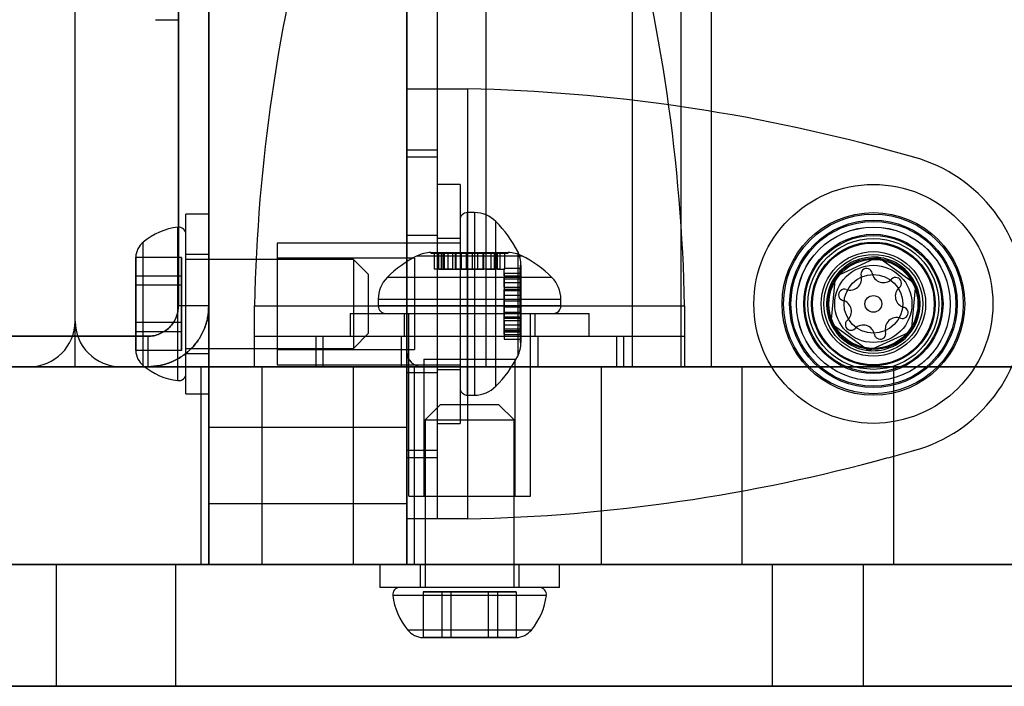
# Model space of a CAD drawing. Units: millimetres. Extents: x 14770 to 20292, y 41476 to 45982.
# Drawn here: x 17592 to 17657, y 43133 to 43177 of the extents above; entities that cross this region are included whole.
import ezdxf

# ---------------------------------------------------------------- set-up
doc = ezdxf.new("R2010")
doc.units = ezdxf.units.MM
doc.header["$LTSCALE"] = 200

msp = doc.modelspace()

# ---------------------------------------------------------------- linework, layer by layer
at = {"color": 7, "linetype": 'Continuous', "lineweight": 25}
for p, q in [((17604.895, 44463.282), (17604.895, 43145.282)), ((17617.895, 43145.282), (17617.895, 44463.282)), ((17596.115, 43154.282), (17596.115, 44454.282)), ((17617.895, 44454.282), (17617.895, 43154.282)), ((17619.895, 44454.282), (17619.895, 43154.282)), ((17623.095, 44454.282), (17623.095, 43154.282)), ((17632.695, 44454.282), (17632.695, 43154.282)), ((17635.895, 44454.282), (17635.895, 43154.282)), ((17637.895, 44454.282), (17637.895, 43154.282)), ((17617.895, 43361.868), (17617.895, 43155.282)), ((17596.115, 43157.282), (17596.115, 43206.282)), ((17602.895, 43185.899), (17602.895, 43158.282)), ((17602.895, 43158.282), (17602.895, 43185.899)), ((17604.895, 43185.899), (17604.895, 43158.282)), ((17604.895, 43158.282), (17604.895, 43185.899)), ((17601.395, 43177.082), (17602.895, 43177.082)), ((17617.895, 43172.536), (17617.895, 43168.513)), ((17617.895, 43172.536), (17619.895, 43172.536)), ((17617.895, 43172.536), (17617.895, 43144.282)), ((17619.895, 43172.536), (17619.895, 43168.513)), ((17619.895, 43172.536), (17619.895, 43144.282)), ((17621.895, 43172.536), (17621.895, 43144.282)), ((17619.895, 43168.513), (17617.895, 43168.513)), ((17617.895, 43168.513), (17617.895, 43168.051)), ((17619.895, 43168.051), (17617.895, 43168.051)), ((17617.895, 43168.051), (17617.895, 43148.768)), ((17619.895, 43168.513), (17619.895, 43168.051)), ((17619.895, 43168.051), (17619.895, 43148.768)), ((17651.192, 43168.051), (17649.512, 43168.513)), ((17621.395, 43166.259), (17619.895, 43166.259)), ((17619.895, 43166.259), (17619.895, 43150.559)), ((17621.395, 43166.259), (17621.395, 43150.559)), ((17604.895, 43164.309), (17603.395, 43164.309)), ((17603.395, 43152.51), (17603.395, 43164.308)), ((17604.895, 43152.51), (17604.895, 43164.308)), ((17622.338, 43164.409), (17621.895, 43164.409)), ((17621.895, 43152.41), (17621.895, 43164.409)), ((17622.338, 43164.409), (17622.338, 43152.41)), ((17602.867, 43153.367), (17602.867, 43163.452)), ((17621.395, 43163.909), (17621.395, 43152.91)), ((17623.753, 43152.995), (17623.753, 43163.822)), ((17603.395, 43153.835), (17603.395, 43162.984)), ((17619.895, 43162.909), (17617.895, 43162.909)), ((17617.895, 43162.908), (17617.895, 43153.911)), ((17619.895, 43162.908), (17619.895, 43153.911)), ((17621.395, 43162.709), (17619.895, 43162.709)), ((17619.895, 43162.709), (17619.895, 43154.111)), ((17621.395, 43162.709), (17621.395, 43154.111)), ((17600.595, 43154.347), (17600.595, 43162.472)), ((17621.395, 43162.409), (17609.395, 43162.409)), ((17609.395, 43162.409), (17609.395, 43154.41)), ((17621.395, 43162.409), (17621.395, 43154.41)), ((17600.095, 43160.241), (17600.095, 43161.483)), ((17600.095, 43159.633), (17600.095, 43161.464)), ((17600.095, 43161.464), (17600.095, 43159.633)), ((17603.095, 43161.464), (17600.095, 43161.464)), ((17600.095, 43161.464), (17600.095, 43160.241)), ((17603.095, 43161.464), (17603.095, 43160.241)), ((17603.095, 43159.633), (17603.095, 43161.464)), ((17604.895, 43161.659), (17603.395, 43161.659)), ((17603.395, 43155.159), (17603.395, 43161.659)), ((17604.895, 43155.159), (17604.895, 43161.659)), ((17618.591, 43161.57), (17625.454, 43161.57)), ((17619.487, 43161.782), (17619.487, 43161.732)), ((17619.488, 43161.782), (17624.557, 43161.782)), ((17619.488, 43161.732), (17624.557, 43161.732)), ((17619.703, 43161.732), (17619.703, 43160.682)), ((17620.184, 43161.732), (17619.705, 43161.732)), ((17620.008, 43160.682), (17620.008, 43161.732)), ((17620.008, 43161.732), (17620.614, 43161.732)), ((17620.184, 43160.682), (17620.184, 43161.732)), ((17620.184, 43161.732), (17621.144, 43161.732)), ((17620.268, 43161.732), (17620.268, 43160.682)), ((17620.926, 43161.732), (17620.268, 43161.732)), ((17620.384, 43160.682), (17620.384, 43161.732)), ((17620.616, 43160.682), (17620.616, 43161.732)), ((17620.926, 43160.682), (17620.926, 43161.732)), ((17622.222, 43161.732), (17620.926, 43161.732)), ((17621.083, 43161.732), (17621.083, 43160.682)), ((17621.823, 43161.732), (17621.085, 43161.732)), ((17621.104, 43160.682), (17621.104, 43161.732)), ((17621.145, 43160.682), (17621.145, 43161.732)), ((17621.472, 43161.732), (17621.472, 43160.682)), ((17622.571, 43161.732), (17621.473, 43161.732)), ((17621.823, 43161.732), (17623.118, 43161.732)), ((17621.823, 43160.682), (17621.823, 43161.732)), ((17622.222, 43160.682), (17622.222, 43161.732)), ((17622.222, 43161.732), (17622.96, 43161.732)), ((17622.572, 43160.682), (17622.572, 43161.732)), ((17622.899, 43161.732), (17622.899, 43160.682)), ((17623.86, 43161.732), (17622.9, 43161.732)), ((17622.941, 43160.682), (17622.941, 43161.732)), ((17622.961, 43160.682), (17622.961, 43161.732)), ((17623.118, 43161.732), (17623.776, 43161.732)), ((17623.118, 43160.682), (17623.118, 43161.732)), ((17623.428, 43161.732), (17623.428, 43160.682)), ((17624.037, 43161.732), (17623.43, 43161.732)), ((17623.661, 43160.682), (17623.661, 43161.732)), ((17623.777, 43160.682), (17623.777, 43161.732)), ((17623.86, 43161.732), (17624.34, 43161.732)), ((17623.86, 43160.682), (17623.86, 43161.732)), ((17624.037, 43160.682), (17624.037, 43161.732)), ((17624.341, 43160.682), (17624.341, 43161.732)), ((17624.558, 43161.732), (17624.558, 43161.782)), ((17625.183, 43161.841), (17625.183, 43154.978)), ((17648.84, 43161.47), (17646.042, 43160.195)), ((17651.344, 43159.684), (17648.84, 43161.47)), ((17614.395, 43161.334), (17603.395, 43161.334)), ((17603.395, 43155.486), (17603.395, 43161.334)), ((17618.395, 43161.409), (17609.395, 43161.409)), ((17609.395, 43161.408), (17609.395, 43155.411)), ((17615.395, 43160.334), (17614.395, 43161.334)), ((17614.395, 43161.334), (17614.395, 43155.486)), ((17618.395, 43161.408), (17618.395, 43155.411)), ((17625.395, 43160.945), (17625.345, 43160.945)), ((17625.345, 43160.944), (17625.345, 43155.874)), ((17625.395, 43160.944), (17625.395, 43155.874)), ((17600.095, 43160.241), (17600.095, 43157.186)), ((17600.095, 43157.186), (17600.095, 43160.241)), ((17603.095, 43160.241), (17600.095, 43160.241)), ((17603.095, 43160.241), (17603.095, 43157.186)), ((17615.395, 43156.485), (17615.395, 43160.334)), ((17627.436, 43160.14), (17616.61, 43160.14)), ((17620.184, 43160.682), (17619.705, 43160.682)), ((17620.008, 43160.682), (17620.614, 43160.682)), ((17620.184, 43160.682), (17621.144, 43160.682)), ((17620.926, 43160.682), (17620.268, 43160.682)), ((17620.926, 43160.682), (17622.222, 43160.682)), ((17621.823, 43160.682), (17621.085, 43160.682)), ((17621.473, 43160.682), (17622.571, 43160.682)), ((17623.118, 43160.682), (17621.823, 43160.682)), ((17622.222, 43160.682), (17622.96, 43160.682)), ((17623.86, 43160.682), (17622.9, 43160.682)), ((17623.118, 43160.682), (17623.776, 43160.682)), ((17624.037, 43160.682), (17623.43, 43160.682)), ((17623.86, 43160.682), (17624.34, 43160.682)), ((17625.345, 43160.728), (17624.295, 43160.728)), ((17624.295, 43160.248), (17624.295, 43160.727)), ((17624.295, 43160.424), (17624.295, 43159.817)), ((17624.295, 43160.424), (17625.345, 43160.424)), ((17624.295, 43160.248), (17625.345, 43160.248)), ((17624.295, 43160.248), (17624.295, 43159.287)), ((17625.345, 43160.164), (17624.295, 43160.164)), ((17624.295, 43159.505), (17624.295, 43160.163)), ((17625.345, 43160.248), (17625.345, 43160.727)), ((17625.345, 43160.424), (17625.345, 43159.817)), ((17625.345, 43160.248), (17625.345, 43159.287)), ((17625.345, 43159.505), (17625.345, 43160.163)), ((17646.042, 43160.195), (17645.747, 43157.135)), ((17603.095, 43159.633), (17600.095, 43159.633)), ((17600.095, 43159.633), (17600.095, 43156.578)), ((17600.095, 43156.578), (17600.095, 43159.633)), ((17603.095, 43156.578), (17603.095, 43159.633)), ((17624.295, 43160.048), (17625.345, 43160.048)), ((17624.295, 43159.816), (17625.345, 43159.816)), ((17624.295, 43159.505), (17624.295, 43158.21)), ((17624.295, 43159.505), (17625.345, 43159.505)), ((17625.345, 43158.21), (17625.345, 43159.505)), ((17651.048, 43156.623), (17651.344, 43159.684)), ((17625.345, 43159.348), (17624.295, 43159.348)), ((17624.295, 43158.609), (17624.295, 43159.347)), ((17624.295, 43159.328), (17625.345, 43159.328)), ((17624.295, 43159.286), (17625.345, 43159.286)), ((17625.345, 43158.959), (17624.295, 43158.959)), ((17624.295, 43158.958), (17624.295, 43157.86)), ((17625.345, 43158.609), (17625.345, 43159.347)), ((17625.345, 43157.86), (17625.345, 43158.958)), ((17604.895, 43158.282), (17602.895, 43158.282)), ((17607.895, 43158.282), (17636.149, 43158.282)), ((17616.022, 43158.726), (17616.022, 43158.282)), ((17616.023, 43158.726), (17628.022, 43158.726)), ((17628.022, 43158.282), (17616.023, 43158.282)), ((17624.295, 43158.609), (17625.345, 43158.609)), ((17624.295, 43157.313), (17624.295, 43158.609)), ((17624.295, 43158.21), (17624.295, 43157.472)), ((17624.295, 43158.21), (17625.345, 43158.21)), ((17625.345, 43158.609), (17625.345, 43157.313)), ((17625.345, 43158.21), (17625.345, 43157.472)), ((17628.022, 43158.282), (17628.022, 43158.726)), ((17614.172, 43157.782), (17614.172, 43156.282)), ((17614.172, 43157.782), (17629.872, 43157.782)), ((17616.523, 43157.782), (17627.522, 43157.782)), ((17617.722, 43157.782), (17617.722, 43156.282)), ((17617.722, 43157.782), (17626.32, 43157.782)), ((17618.022, 43157.782), (17618.022, 43145.782)), ((17618.023, 43157.782), (17626.022, 43157.782)), ((17624.295, 43157.859), (17625.345, 43157.859)), ((17626.022, 43145.782), (17626.022, 43157.782)), ((17626.322, 43156.282), (17626.322, 43157.782)), ((17629.872, 43156.282), (17629.872, 43157.782)), ((17600.095, 43157.186), (17600.095, 43155.354)), ((17603.095, 43157.186), (17600.095, 43157.186)), ((17600.095, 43155.354), (17600.095, 43157.186)), ((17603.095, 43157.186), (17603.095, 43155.354)), ((17625.345, 43157.532), (17624.295, 43157.532)), ((17624.295, 43156.571), (17624.295, 43157.532)), ((17624.295, 43157.491), (17625.345, 43157.491)), ((17624.295, 43157.47), (17625.345, 43157.47)), ((17624.295, 43157.313), (17625.345, 43157.313)), ((17624.295, 43157.313), (17624.295, 43156.655)), ((17625.345, 43157.003), (17624.295, 43157.003)), ((17624.295, 43156.395), (17624.295, 43157.001)), ((17625.345, 43156.571), (17625.345, 43157.532)), ((17625.345, 43157.313), (17625.345, 43156.655)), ((17625.345, 43156.395), (17625.345, 43157.001)), ((17645.747, 43157.135), (17648.25, 43155.349)), ((17600.895, 43156.282), (17573.279, 43156.282)), ((17573.279, 43156.282), (17600.895, 43156.282)), ((17600.095, 43155.354), (17600.095, 43156.578)), ((17600.095, 43156.578), (17600.095, 43155.335)), ((17603.095, 43156.578), (17600.095, 43156.578)), ((17600.895, 43156.282), (17600.895, 43154.282)), ((17603.095, 43155.354), (17603.095, 43156.578)), ((17607.895, 43154.282), (17607.895, 43156.282)), ((17607.895, 43156.282), (17611.918, 43156.282)), ((17607.895, 43156.282), (17636.149, 43156.282)), ((17611.918, 43156.282), (17611.918, 43154.282)), ((17611.918, 43156.282), (17612.38, 43156.282)), ((17612.38, 43156.282), (17631.664, 43156.282)), ((17612.38, 43156.282), (17612.38, 43154.282)), ((17614.172, 43156.282), (17629.872, 43156.282)), ((17614.395, 43155.484), (17615.395, 43156.484)), ((17617.522, 43156.282), (17617.522, 43154.282)), ((17617.524, 43156.282), (17626.521, 43156.282)), ((17617.722, 43156.282), (17626.32, 43156.282)), ((17624.295, 43156.771), (17625.345, 43156.771)), ((17624.295, 43156.655), (17625.345, 43156.655)), ((17624.295, 43156.571), (17624.295, 43156.092)), ((17624.295, 43156.571), (17625.345, 43156.571)), ((17624.295, 43156.395), (17625.345, 43156.395)), ((17625.345, 43156.571), (17625.345, 43156.092)), ((17626.522, 43154.282), (17626.522, 43156.282)), ((17631.664, 43156.282), (17631.664, 43154.282)), ((17631.664, 43156.282), (17632.126, 43156.282)), ((17632.126, 43156.282), (17632.126, 43154.282)), ((17632.126, 43156.282), (17636.149, 43156.282)), ((17636.149, 43156.282), (17636.149, 43154.282)), ((17648.25, 43155.349), (17651.048, 43156.623)), ((17624.295, 43156.091), (17625.345, 43156.091)), ((17625.345, 43155.874), (17625.395, 43155.874)), ((17603.095, 43155.354), (17600.095, 43155.354)), ((17603.395, 43155.484), (17614.395, 43155.484)), ((17603.395, 43155.159), (17604.895, 43155.159)), ((17609.395, 43155.409), (17618.395, 43155.409)), ((17609.395, 43154.409), (17621.395, 43154.409)), ((17619.022, 43154.782), (17619.022, 43145.782)), ((17619.024, 43154.782), (17625.021, 43154.782)), ((17625.022, 43145.782), (17625.022, 43154.782)), ((16386.115, 43154.282), (17596.115, 43154.282)), ((17199.115, 43154.282), (17593.115, 43154.282)), ((17514.895, 43154.282), (17630.656, 43154.282)), ((17531.115, 43154.282), (17661.115, 43154.282)), ((17878.506, 43154.282), (17549.262, 43154.282)), ((17600.895, 43154.282), (17573.279, 43154.282)), ((17573.279, 43154.282), (17600.895, 43154.282)), ((17596.115, 43154.282), (18636.115, 43154.282)), ((17599.115, 43154.282), (17973.735, 43154.282)), ((17608.395, 43154.282), (17604.395, 43154.282)), ((17608.395, 43154.282), (17604.395, 43154.282)), ((17604.395, 43154.282), (17608.395, 43154.282)), ((17604.395, 43154.282), (17608.395, 43154.282)), ((17604.395, 43141.282), (17604.395, 43154.282)), ((17617.895, 43154.282), (17604.895, 43154.282)), ((17604.895, 43154.282), (17604.895, 43150.282)), ((17604.895, 43150.282), (17604.895, 43154.282)), ((17607.895, 43154.282), (17636.149, 43154.282)), ((17607.895, 43154.282), (17611.918, 43154.282)), ((17614.395, 43154.282), (17608.395, 43154.282)), ((17608.395, 43141.282), (17608.395, 43154.282)), ((17611.918, 43154.282), (17612.38, 43154.282)), ((17612.38, 43154.282), (17631.664, 43154.282)), ((17618.395, 43154.282), (17614.395, 43154.282)), ((17614.395, 43154.282), (17618.395, 43154.282)), ((17618.395, 43154.282), (17614.395, 43154.282)), ((17614.395, 43154.282), (17618.395, 43154.282)), ((17614.395, 43141.282), (17614.395, 43154.282)), ((17617.524, 43154.282), (17626.521, 43154.282)), ((17617.895, 43150.282), (17617.895, 43154.282)), ((17617.895, 43154.282), (17617.895, 43150.282)), ((17617.895, 43154.282), (17623.095, 43154.282)), ((17623.095, 43154.282), (17617.895, 43154.282)), ((17617.895, 43153.909), (17619.895, 43153.909)), ((17618.395, 43141.282), (17618.395, 43154.282)), ((17618.895, 43154.282), (17825.481, 43154.282)), ((17619.895, 43154.282), (17623.095, 43154.282)), ((17623.095, 43154.282), (17619.895, 43154.282)), ((17619.895, 43154.109), (17621.395, 43154.109)), ((17632.695, 43154.282), (17623.095, 43154.282)), ((17630.656, 43154.282), (17866.262, 43154.282)), ((17630.656, 43154.282), (17630.656, 43141.282)), ((17631.664, 43154.282), (17632.126, 43154.282)), ((17632.126, 43154.282), (17636.149, 43154.282)), ((17637.895, 43154.282), (17632.695, 43154.282)), ((17632.695, 43154.282), (17635.895, 43154.282)), ((17632.695, 43154.282), (17637.895, 43154.282)), ((17635.895, 43154.282), (17632.695, 43154.282)), ((17639.895, 43154.282), (17639.895, 43141.282)), ((17639.895, 43154.282), (17639.895, 43141.282)), ((17649.895, 43154.282), (17639.942, 43154.282)), ((17649.895, 43154.282), (17639.942, 43154.282)), ((17649.895, 43141.282), (17649.895, 43154.282)), ((17649.895, 43141.282), (17649.895, 43154.282)), ((17603.395, 43152.509), (17604.895, 43152.509)), ((17621.895, 43152.409), (17622.338, 43152.409)), ((17620.097, 43151.782), (17619.097, 43150.782)), ((17623.946, 43151.782), (17620.098, 43151.782)), ((17624.947, 43150.782), (17623.947, 43151.782)), ((17619.097, 43150.782), (17619.097, 43139.782)), ((17619.097, 43150.782), (17624.946, 43150.782)), ((17619.895, 43150.559), (17621.395, 43150.559)), ((17624.947, 43139.782), (17624.947, 43150.782)), ((17604.895, 43145.282), (17604.895, 43150.282)), ((17617.895, 43150.282), (17604.895, 43150.282)), ((17617.895, 43145.282), (17617.895, 43150.282)), ((17619.895, 43148.768), (17617.895, 43148.768)), ((17617.895, 43148.768), (17617.895, 43148.305)), ((17619.895, 43148.768), (17619.895, 43148.305)), ((17649.512, 43148.305), (17651.192, 43148.768)), ((17617.895, 43148.305), (17617.895, 43144.282)), ((17619.895, 43148.305), (17617.895, 43148.305)), ((17619.895, 43148.305), (17619.895, 43144.282)), ((17617.895, 43145.282), (17604.895, 43145.282)), ((17604.895, 43145.282), (17604.895, 43141.282)), ((17604.895, 43141.282), (17604.895, 43145.282)), ((17604.895, 43141.282), (17604.895, 43145.282)), ((17604.895, 43145.282), (17604.895, 43141.282)), ((17617.895, 43145.282), (17617.895, 43141.282)), ((17617.895, 43145.282), (17617.895, 43141.282)), ((17617.895, 43141.282), (17617.895, 43145.282)), ((17617.895, 43141.282), (17617.895, 43145.282)), ((17618.023, 43145.782), (17626.022, 43145.782)), ((17619.024, 43145.782), (17625.021, 43145.782)), ((17619.895, 43144.282), (17617.895, 43144.282)), ((17514.895, 43141.282), (17630.656, 43141.282)), ((17878.506, 43141.282), (17549.262, 43141.282)), ((17567.85, 43141.282), (17687.064, 43141.282)), ((17594.895, 43141.282), (17587.064, 43141.282)), ((17594.895, 43133.282), (17594.895, 43141.282)), ((17602.727, 43141.282), (17594.895, 43141.282)), ((17602.727, 43133.282), (17602.727, 43141.282)), ((17682.727, 43141.282), (17602.727, 43141.282)), ((17608.395, 43141.282), (17604.395, 43141.282)), ((17604.395, 43141.282), (17608.395, 43141.282)), ((17604.395, 43141.282), (17608.395, 43141.282)), ((17608.395, 43141.282), (17604.395, 43141.282)), ((17617.895, 43141.282), (17604.895, 43141.282)), ((17614.395, 43141.282), (17608.395, 43141.282)), ((17614.395, 43141.282), (17618.395, 43141.282)), ((17618.395, 43141.282), (17614.395, 43141.282)), ((17614.395, 43141.282), (17618.395, 43141.282)), ((17618.395, 43141.282), (17614.395, 43141.282)), ((17616.122, 43141.282), (17616.122, 43139.782)), ((17627.921, 43141.282), (17616.123, 43141.282)), ((17618.772, 43141.282), (17618.772, 43139.782)), ((17625.272, 43141.282), (17618.773, 43141.282)), ((17625.272, 43139.782), (17625.272, 43141.282)), ((17627.922, 43139.782), (17627.922, 43141.282)), ((17630.656, 43141.282), (17866.262, 43141.282)), ((17649.895, 43141.282), (17639.942, 43141.282)), ((17649.895, 43141.282), (17639.942, 43141.282)), ((17641.895, 43141.282), (17641.895, 43133.282)), ((17641.895, 43141.282), (17641.895, 43133.282)), ((17647.887, 43141.282), (17641.904, 43141.282)), ((17647.887, 43141.282), (17641.904, 43141.282)), ((17647.895, 43133.282), (17647.895, 43141.282)), ((17647.895, 43133.282), (17647.895, 43141.282)), ((17627.921, 43139.782), (17616.123, 43139.782)), ((17626.597, 43139.782), (17617.448, 43139.782)), ((17625.272, 43139.782), (17618.773, 43139.782)), ((17618.967, 43139.482), (17620.191, 43139.482)), ((17618.967, 43139.482), (17618.967, 43136.482)), ((17620.799, 43139.482), (17618.967, 43139.482)), ((17624.946, 43139.782), (17619.097, 43139.782)), ((17620.191, 43139.482), (17623.245, 43139.482)), ((17620.191, 43139.482), (17620.191, 43136.482)), ((17620.799, 43139.482), (17620.799, 43136.482)), ((17623.854, 43139.482), (17620.799, 43139.482)), ((17623.245, 43139.482), (17625.077, 43139.482)), ((17623.245, 43139.482), (17623.245, 43136.482)), ((17623.854, 43139.482), (17623.854, 43136.482)), ((17625.077, 43139.482), (17623.854, 43139.482)), ((17625.077, 43139.482), (17625.077, 43136.482)), ((17627.065, 43139.254), (17616.979, 43139.254)), ((17626.084, 43136.982), (17617.959, 43136.982)), ((17620.191, 43136.482), (17618.948, 43136.482)), ((17618.967, 43136.482), (17620.191, 43136.482)), ((17618.967, 43136.482), (17620.799, 43136.482)), ((17620.799, 43136.482), (17618.967, 43136.482)), ((17620.191, 43136.482), (17623.245, 43136.482)), ((17623.245, 43136.482), (17620.191, 43136.482)), ((17623.854, 43136.482), (17620.799, 43136.482)), ((17620.799, 43136.482), (17623.854, 43136.482)), ((17623.245, 43136.482), (17625.077, 43136.482)), ((17625.077, 43136.482), (17623.245, 43136.482)), ((17625.077, 43136.482), (17623.854, 43136.482)), ((17623.854, 43136.482), (17625.096, 43136.482)), ((17567.85, 43133.282), (17687.064, 43133.282)), ((17594.895, 43133.282), (17587.064, 43133.282)), ((17602.727, 43133.282), (17594.895, 43133.282)), ((17682.727, 43133.282), (17602.727, 43133.282)), ((17647.887, 43133.282), (17641.904, 43133.282)), ((17647.887, 43133.282), (17641.904, 43133.282))]:
    msp.add_line(p, q, dxfattribs=at)
for radius in [7.85, 7.85, 6, 6, 5.9, 5.9, 5.5, 5.414, 5.046, 5.043, 4.575, 4.5, 4.5, 4.3, 4.3, 4.063, 4, 4, 3.432, 3.25, 3.25, 3, 3, 2.925, 2.925, 2.535, 2.535, 1.925, 0.55, 0.55]:
    msp.add_circle((17648.545, 43158.409), radius, dxfattribs=at)
for centre, radius, start, end in [((17720.871, 43155.926), 113, 164.61842, 178.80522), ((17720.871, 43155.926), 113, 164.61842, 178.80522), ((17523.174, 43155.926), 113, 1.19478, 15.38158), ((17523.174, 43155.926), 113, 1.19478, 15.38158), ((17619.539, 43059.561), 113, 74.61842, 88.80522), ((17619.539, 43059.561), 113, 74.61842, 88.80522), ((17648.539, 43158.409), 10, 285.38158, 74.61842), ((17648.539, 43158.409), 10, 285.38158, 74.61842), ((17621.895, 43163.909), 0.5, 90, 180), ((17622.338, 43162.409), 2, 44.99957, 90), ((17603.395, 43159.104), 4.38, 96.92808, 129.73736), ((17602.924, 43162.984), 0.471, 0, 96.92808), ((17618.338, 43158.409), 7.657, 26.62807, 44.99957), ((17601.486, 43161.401), 1.393, 129.73736, 176.58394), ((17622.022, 43154.726), 7.657, 116.62807, 134.99957), ((17619.487, 43159.782), 2, 90, 116.62807), ((17624.558, 43159.782), 2, 63.37193, 90), ((17623.395, 43160.945), 2, 0, 26.62807), ((17622.022, 43154.726), 7.657, 45.00043, 63.37193), ((17648.545, 43158.409), 3.075, 84.49263, 144.49263), ((17648.545, 43158.409), 3.075, 24.49263, 84.49263), ((17618.022, 43158.726), 2, 134.99957, 180), ((17626.022, 43158.726), 2, 0, 45.00043), ((17648.545, 43158.409), 3.075, 144.49263, 204.49263), ((17647.017, 43160.057), 0.75, 250.12269, 15.5906), ((17647.017, 43160.057), 0.75, 250.12269, 15.5906), ((17648.1, 43160.359), 0.375, 10.12269, 195.5906), ((17648.1, 43160.359), 0.375, 10.12269, 195.5906), ((17649.208, 43160.557), 0.75, 190.12269, 315.5906), ((17649.208, 43160.557), 0.75, 190.12269, 315.5906), ((17650.011, 43159.77), 0.375, 310.12269, 135.5906), ((17650.011, 43159.77), 0.375, 310.12269, 135.5906), ((17650.736, 43158.909), 0.75, 130.12269, 255.5906), ((17650.736, 43158.909), 0.75, 130.12269, 255.5906), ((17648.545, 43158.409), 3.075, 324.49263, 24.49263), ((17646.634, 43158.999), 0.375, 70.12269, 255.5906), ((17646.634, 43158.999), 0.375, 70.12269, 255.5906), ((17616.522, 43158.282), 0.5, 180, 270), ((17627.522, 43158.282), 0.5, 270, 0), ((17646.354, 43157.909), 0.75, 310.12269, 75.5906), ((17646.354, 43157.909), 0.75, 310.12269, 75.5906), ((17650.456, 43157.82), 0.375, 250.12269, 75.5906), ((17650.456, 43157.82), 0.375, 250.12269, 75.5906), ((17593.115, 43157.282), 3, 270, 0), ((17593.115, 43157.282), 3, 270, 0), ((17599.115, 43157.282), 3, 180, 270), ((17599.115, 43157.282), 3, 180, 270), ((17648.545, 43158.409), 3.075, 204.49263, 264.49263), ((17647.079, 43157.049), 0.375, 130.12269, 315.5906), ((17647.079, 43157.049), 0.375, 130.12269, 315.5906), ((17647.883, 43156.262), 0.75, 10.12269, 135.5906), ((17647.883, 43156.262), 0.75, 10.12269, 135.5906), ((17650.074, 43156.762), 0.75, 70.12269, 195.5906), ((17650.074, 43156.762), 0.75, 70.12269, 195.5906), ((17648.545, 43158.409), 3.075, 264.49263, 324.49263), ((17648.99, 43156.459), 0.375, 190.12269, 15.5906), ((17648.99, 43156.459), 0.375, 190.12269, 15.5906), ((17623.395, 43155.874), 2, 333.37193, 0), ((17601.486, 43155.417), 1.393, 183.41606, 230.26264), ((17618.895, 43155.282), 1, 180, 270), ((17618.895, 43155.282), 1, 180, 270), ((17618.338, 43158.409), 7.657, 315.00043, 333.37193), ((17603.395, 43157.714), 4.38, 230.26264, 263.07192), ((17602.924, 43153.834), 0.471, 263.07192, 360), ((17621.895, 43152.909), 0.5, 180, 270), ((17622.338, 43154.409), 2, 270, 315.00043), ((17619.539, 43257.258), 113, 271.19478, 285.38158), ((17619.539, 43257.258), 113, 271.19478, 285.38158), ((17617.447, 43139.311), 0.471, 90, 186.92808), ((17626.597, 43139.311), 0.471, 353.07192, 90), ((17621.327, 43139.782), 4.38, 186.92808, 219.73736), ((17622.717, 43139.782), 4.38, 320.26264, 353.07192), ((17619.03, 43137.873), 1.393, 219.73736, 266.58394), ((17625.014, 43137.873), 1.393, 273.41606, 320.26264)]:
    msp.add_arc(centre, radius, start, end, dxfattribs=at)
for points in [[(17617.895, 43172.536), (17617.91, 43172.536), (17617.94, 43172.536), (17618.178, 43172.536), (17618.548, 43172.536), (17619.049, 43172.536), (17619.659, 43172.536), (17620.355, 43172.536), (17621.11, 43172.536), (17621.634, 43172.536), (17621.895, 43172.536)], [(17619.895, 43172.536), (17619.903, 43172.536), (17619.918, 43172.536), (17620.037, 43172.536), (17620.221, 43172.536), (17620.472, 43172.536), (17620.777, 43172.536), (17621.125, 43172.536), (17621.503, 43172.536), (17621.764, 43172.536), (17621.895, 43172.536)], [(17600.895, 43154.282), (17601.157, 43154.297), (17601.681, 43154.327), (17602.436, 43154.565), (17603.132, 43154.935), (17603.742, 43155.436), (17604.243, 43156.046), (17604.613, 43156.742), (17604.851, 43157.497), (17604.88, 43158.021), (17604.895, 43158.282)], [(17600.895, 43156.282), (17601.026, 43156.29), (17601.288, 43156.305), (17601.666, 43156.424), (17602.014, 43156.609), (17602.319, 43156.859), (17602.569, 43157.164), (17602.754, 43157.512), (17602.873, 43157.89), (17602.888, 43158.152), (17602.895, 43158.282)], [(17604.895, 43158.282), (17604.88, 43158.021), (17604.851, 43157.497), (17604.613, 43156.742), (17604.243, 43156.046), (17603.742, 43155.436), (17603.132, 43154.935), (17602.436, 43154.565), (17601.681, 43154.327), (17601.157, 43154.297), (17600.895, 43154.282)], [(17602.895, 43158.282), (17602.888, 43158.152), (17602.873, 43157.89), (17602.754, 43157.512), (17602.569, 43157.164), (17602.319, 43156.859), (17602.014, 43156.609), (17601.666, 43156.424), (17601.288, 43156.305), (17601.026, 43156.29), (17600.895, 43156.282)], [(17607.895, 43154.282), (17607.895, 43154.297), (17607.895, 43154.327), (17607.895, 43154.565), (17607.895, 43154.935), (17607.895, 43155.436), (17607.895, 43156.046), (17607.895, 43156.742), (17607.895, 43157.497), (17607.895, 43158.021), (17607.895, 43158.282)], [(17607.895, 43156.282), (17607.895, 43156.29), (17607.895, 43156.305), (17607.895, 43156.424), (17607.895, 43156.609), (17607.895, 43156.859), (17607.895, 43157.164), (17607.895, 43157.512), (17607.895, 43157.89), (17607.895, 43158.152), (17607.895, 43158.282)], [(17636.149, 43158.282), (17636.149, 43158.021), (17636.149, 43157.497), (17636.149, 43156.742), (17636.149, 43156.046), (17636.149, 43155.436), (17636.149, 43154.935), (17636.149, 43154.565), (17636.149, 43154.327), (17636.149, 43154.297), (17636.149, 43154.282)], [(17636.149, 43158.282), (17636.149, 43158.152), (17636.149, 43157.89), (17636.149, 43157.512), (17636.149, 43157.164), (17636.149, 43156.859), (17636.149, 43156.609), (17636.149, 43156.424), (17636.149, 43156.305), (17636.149, 43156.29), (17636.149, 43156.282)], [(17621.895, 43144.282), (17621.634, 43144.282), (17621.11, 43144.282), (17620.355, 43144.282), (17619.659, 43144.282), (17619.049, 43144.282), (17618.548, 43144.282), (17618.178, 43144.282), (17617.94, 43144.282), (17617.91, 43144.282), (17617.895, 43144.282)], [(17621.895, 43144.282), (17621.764, 43144.282), (17621.503, 43144.282), (17621.125, 43144.282), (17620.777, 43144.282), (17620.472, 43144.282), (17620.221, 43144.282), (17620.037, 43144.282), (17619.918, 43144.282), (17619.903, 43144.282), (17619.895, 43144.282)]]:
    msp.add_open_spline(points, degree=3, dxfattribs=at)

doc.saveas('drawing.dxf')
